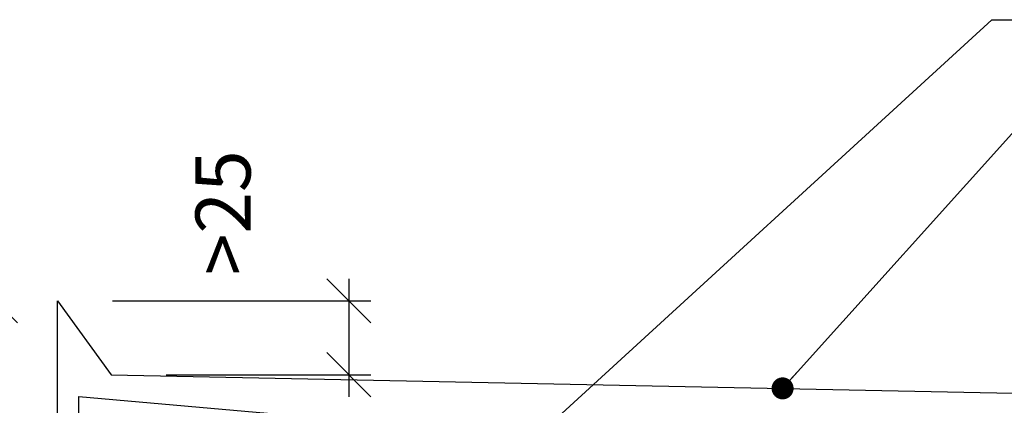
# Model space of a CAD drawing. Units: millimetres. Extents: x 12950 to 14865, y 9768 to 12529.
# Drawn here: x 13216 to 13663, y 11718 to 11893 of the extents above; entities that cross this region are included whole.
import ezdxf

# ---------------------------------------------------------------- set-up
doc = ezdxf.new("R2010")
doc.units = ezdxf.units.MM
for name, color, linetype in [('0-dim', 9, 'Continuous'), ('c-1dim', 9, 'Continuous'), ('c-1hatch', 9, 'Continuous'), ('c-pjuvis', 3, 'Continuous')]:
    doc.layers.add(name, color=color, linetype=linetype)
doc.styles.add('ARIAL', font='ARIALN.TTF')
doc.styles.add('ISOCP-10', font='ISOCP.SHX', dxfattribs={"height": 25})
doc.dimstyles.new('DIM-10$0', dxfattribs={"dimscale": 10, "dimtxt": 25, "dimasz": 2, "dimexe": 1, "dimexo": 2.5, "dimgap": 1, "dimtad": 0, "dimdec": 4, "dimrnd": 1, "dimtxsty": 'ISOCP-10', "dimblk1": 'OBLIQUE', "dimblk2": 'OBLIQUE', "dimsah": 1, "dimcen": 4, "dimdle": 1, "dimclrd": 256, "dimclre": 256, "dimclrt": 11, "dimadec": 0, "dimazin": 0, "dimtfac": 1, "dimtdec": 4, "dimtix": 1, "dimtmove": 1, "dimatfit": 3, "dimfxl": 0, "dimtvp": 1, "dimtolj": 1, "dimlwd": -1, "dimlwe": -1, "dimarcsym": 0})
doc.dimstyles.new('DIM-10$7', dxfattribs={"dimscale": 25, "dimtxt": 25, "dimasz": 0, "dimexe": 1, "dimexo": 2.5, "dimgap": 0.5, "dimtad": 1, "dimdec": 4, "dimrnd": 1, "dimtxsty": 'ARIAL', "dimblk1": 'OBLIQUE', "dimblk2": 'OBLIQUE', "dimsah": 1, "dimcen": 4, "dimdle": 1, "dimclrd": 256, "dimclre": 256, "dimclrt": 11, "dimadec": 0, "dimazin": 0, "dimtfac": 1, "dimtdec": 4, "dimtix": 1, "dimtmove": 1, "dimatfit": 3, "dimldrblk": 'NONE', "dimfxl": 0, "dimtvp": 1, "dimtolj": 1, "dimlwd": -1, "dimarcsym": 0})
doc.dimstyles.new('DIM-20$7', dxfattribs={"dimscale": 50, "dimtxt": 1, "dimasz": 0, "dimexe": 1, "dimexo": 2.5, "dimgap": 0.5, "dimtad": 1, "dimdec": 4, "dimrnd": 1, "dimtxsty": 'ARIAL', "dimblk1": 'OBLIQUE', "dimblk2": 'OBLIQUE', "dimsah": 1, "dimcen": 4, "dimdle": 1, "dimclrd": 256, "dimclre": 256, "dimclrt": 11, "dimadec": 0, "dimazin": 0, "dimtfac": 1, "dimtdec": 4, "dimtix": 1, "dimtmove": 2, "dimatfit": 3, "dimldrblk": 'NONE', "dimfxl": 0, "dimtvp": 1, "dimtolj": 1, "dimlwd": -1, "dimarcsym": 0})

# ---------------------------------------------------------------- blocks, each defined once
blk = doc.blocks.new('_Oblique')
at = {"color": 0, "linetype": 'ByBlock', "lineweight": -2}
blk.add_line((-0.5, -0.5), (0.5, 0.5), dxfattribs=at)
blk = doc.blocks.new('*D96')
at = {"layer": 'c-1hatch', "ltscale": 80}
for p, q in [((13204.95, 11545.31), (13204.95, 11775.59)), ((13208.08, 11765.59), (13194.95, 11765.59)), ((13208.08, 11555.31), (13194.95, 11555.31))]:
    blk.add_line(p, q, dxfattribs=at)
at = {"layer": 'Defpoints', "color": 0, "ltscale": 80}
for p in [(13204.95, 11765.59), (13233.08, 11765.59), (13233.08, 11555.31)]:
    blk.add_point(p, dxfattribs=at)
at = {"layer": 'c-1hatch', "ltscale": 80, "xscale": 20, "yscale": 20, "zscale": 20}
for p, rotation in [((13204.95, 11765.59), 90), ((13204.95, 11555.31), 270)]:
    blk.add_blockref('_Oblique', p, dxfattribs=dict(at, rotation=rotation))
at = {"layer": 'c-1hatch', "color": 11, "ltscale": 80, "insert": (13157.09, 11666.99), "char_height": 25, "attachment_point": 5, "rotation": 90, "style": 'ISOCP-10'}
blk.add_mtext('\\A1;200', dxfattribs=at)
blk = doc.blocks.new('*D97')
at = {"layer": 'c-1hatch', "ltscale": 80}
for p, q in [((13365.51, 11775.59), (13365.51, 11722.11)), ((13258.08, 11765.59), (13375.51, 11765.59)), ((13282.55, 11732.11), (13375.51, 11732.11))]:
    blk.add_line(p, q, dxfattribs=at)
at = {"layer": 'Defpoints', "color": 0, "ltscale": 80}
for p in [(13233.08, 11765.59), (13257.55, 11732.11), (13365.51, 11732.11)]:
    blk.add_point(p, dxfattribs=at)
at = {"layer": 'c-1hatch', "ltscale": 80, "xscale": 20, "yscale": 20, "zscale": 20}
for p, rotation in [((13365.51, 11765.59), 90), ((13365.51, 11732.11), 270)]:
    blk.add_blockref('_Oblique', p, dxfattribs=dict(at, rotation=rotation))
at = {"layer": 'c-1hatch', "color": 11, "ltscale": 80, "insert": (13308.3, 11805.63), "char_height": 25, "attachment_point": 5, "rotation": 90, "style": 'ISOCP-10'}
blk.add_mtext('\\A1;>25', dxfattribs=at)

msp = doc.modelspace()

# ---------------------------------------------------------------- linework, layer by layer
at = {"layer": 'c-pjuvis', "ltscale": 70}
for points in [[(13277.00698, 11569.42024), (13261.90336, 11591.12936), (13233.07977, 11555.3055), (13233.07977, 11765.5877), (13257.54853, 11732.10828), (13831.06078, 11720.39839), (13831.11294, 11600.97398), (13797.51678, 11639.59963), (13785.5641, 11622.46273)], [(13242.77122, 11579.06534), (13242.77122, 11722.2521), (13480.9057, 11701.1812), (13506.12139, 11682.62539), (13662.81873, 11682.58696), (13711.69777, 11703.07187), (13814.79592, 11704.11162), (13814.84202, 11646.52429)]]:
    msp.add_lwpolyline(points, dxfattribs=at)

# ---------------------------------------------------------------- dimensions: what is measured, and where the dimension line sits
at = {"layer": 'c-1hatch', "ltscale": 80}
for base, p1, p2, text, picture, middle in [((13365.50856, 11732.10828), (13233.07977, 11765.5877), (13257.54853, 11732.10828), '>25', '*D97', (13333.30004, 11805.63056)), ((13204.9467, 11765.5877), (13233.07977, 11555.3055), (13233.07977, 11765.5877), '200', '*D96', (13182.09127, 11666.9894))]:
    dim = msp.add_linear_dim(base=base, p1=p1, p2=p2, angle=90, text=text, dimstyle='DIM-10$0', dxfattribs=at)
    dim.commit()
    dim.dimension.update_dxf_attribs({"geometry": picture, "text_midpoint": middle, "dimtype": 160})

# ---------------------------------------------------------------- leaders
at = {"layer": '0-dim', "ltscale": 10, "annotation_type": 0, "has_hookline": 1, "hookline_direction": 0, "text_width": 342.81695}
msp.add_leader([(13391.94729, 11650.30892), (13657.51958, 11893.34101), (13667.51958, 11893.34101)], dimstyle='DIM-10$7', override={"dimasz": 0.4, "dimgap": 0.5, "dimtad": 1, "dimldrblk": 'Dot'}, dxfattribs=at)
at = {"layer": 'c-1dim', "ltscale": 10, "annotation_type": 0, "has_hookline": 1, "hookline_direction": 0, "text_width": 88.18213}
msp.add_leader([(13562.47137, 11725.88241), (13677.70399, 11853.99162), (13687.70399, 11853.99162)], dimstyle='DIM-20$7', override={"dimscale": 10, "dimasz": 1, "dimgap": 0.5, "dimtad": 1, "dimldrblk": 'Dot'}, dxfattribs=at)

doc.saveas('drawing.dxf')
